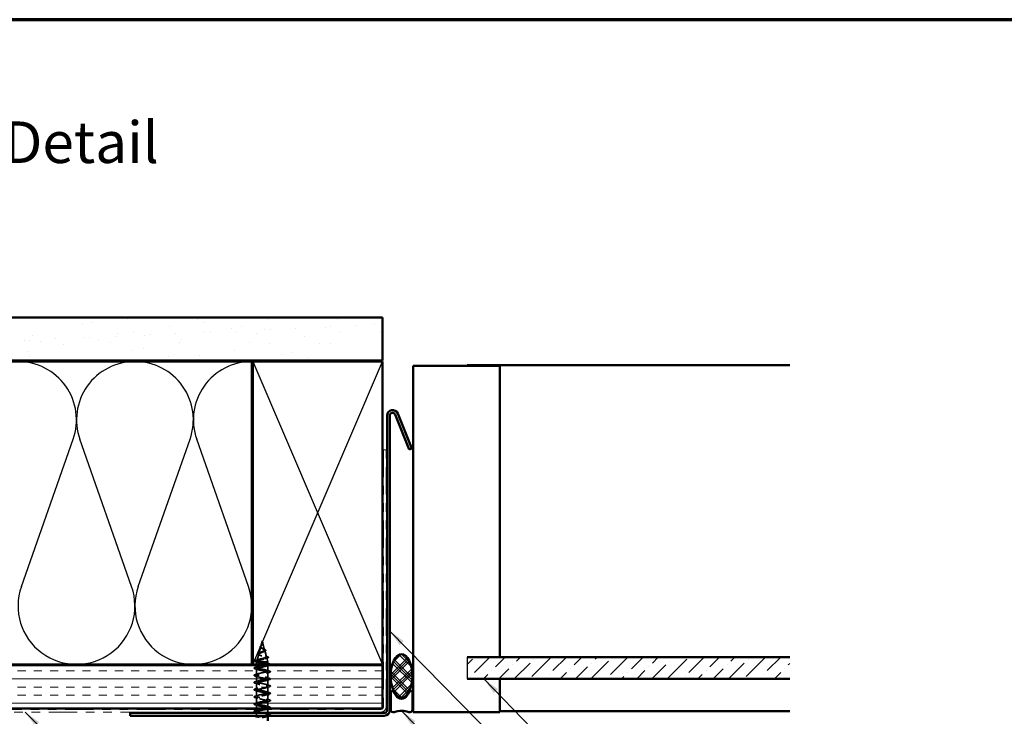
# Model space of a CAD drawing. Units: inches. Extents: x 0.6 to 33.4, y 0.6 to 21.4.
# Drawn here: x 10.9 to 22.3, y 13.3 to 21.4 of the extents above; entities that cross this region are included whole.
import ezdxf

# ---------------------------------------------------------------- set-up
doc = ezdxf.new("R2010")
doc.units = ezdxf.units.IN
doc.header["$LTSCALE"] = 2
doc.header["$MEASUREMENT"] = 0
doc.linetypes.add('DASHED', pattern=[0.2067, 0.1654, -0.0413])
doc.linetypes.add('DOUBLE_DASH_CHAIN', pattern=[1.2403, 0.6614, -0.0827, 0.1654, -0.0827, 0.1654, -0.0827])
doc.layers.get('0').update_dxf_attribs({"lineweight": 13})
for name, color, linetype, lineweight in [('Border (ANSI)', 7, 'Continuous', 70), ('Hatch (ANSI)', 7, 'Continuous', 18), ('Hidden (ANSI)', 7, 'DASHED', 35), ('Sketch Geometry (ANSI)', 7, 'Continuous', 25), ('Symbol (ANSI)', 7, 'Continuous', 25), ('Visible (ANSI)', 7, 'Continuous', 50)]:
    doc.layers.add(name, color=color, linetype=linetype, lineweight=lineweight)
doc.styles.add('Note Text (ANSI)', font='tahoma.ttf')
doc.dimstyles.new('Default (ANSI)$7', dxfattribs={"dimscale": 2, "dimtxt": 0.12, "dimasz": 0.098425, "dimexe": 0.125, "dimexo": 0.0625, "dimgap": 0.031496, "dimtad": 0, "dimtih": 1, "dimtoh": 1, "dimrnd": 1e-08, "dimzin": 4, "dimdsep": 46, "dimtxsty": 'Note Text (ANSI)', "dimcen": 0.09, "dimdle": 0.393701, "dimclrd": 256, "dimclre": 256, "dimclrt": 256, "dimadec": 0, "dimazin": 1, "dimtfac": 1, "dimtofl": 0, "dimtmove": 0, "dimatfit": 3, "dimfxl": 0, "dimtolj": 1, "dimtzin": 4, "dimlwd": -1, "dimlwe": -1, "dimarcsym": 0})

# ---------------------------------------------------------------- blocks, each defined once
blk = doc.blocks.new('Borders ATAS A Border')
at = {"layer": 'Border (ANSI)'}
blk.add_line((16.7, 10.7), (0.3, 10.7), dxfattribs=at)

msp = doc.modelspace()

# ---------------------------------------------------------------- hatches: boundary and pattern name
at = {"layer": 'Hatch (ANSI)', "true_color": 0x804000}
h = msp.add_hatch(dxfattribs=at)
h.set_pattern_fill('AR-SAND', color=36, scale=0.25, angle=45, style=0)
h.paths.add_polyline_path([(2.11684, 17.96003), (15.09057, 17.96003), (15.09057, 17.46003), (2.11684, 17.46003)])
at = {"layer": 'Hatch (ANSI)'}
h = msp.add_hatch(dxfattribs=at)
h.set_pattern_fill('CUST29', angle=90, style=0, pattern_type=2)
h.set_pattern_definition([(135, (0, 0), (-0.08838835, -0.08838835), []), (135, (2e-18, 0.03125), (-0.08838835, -0.08838835), []), (135, (4e-18, 0.0625), (-0.08838835, -0.08838835), []), (225, (0, 0), (0.08838835, -0.08838835), []), (225, (2e-18, 0.03125), (0.08838835, -0.08838835), []), (225, (4e-18, 0.0625), (0.08838835, -0.08838835), [])])
edge = h.paths.add_edge_path()
edge.add_ellipse((15.30957, 13.81749), major_axis=(0, -0.25), ratio=0.5, start_angle=0, end_angle=360)
at = {"layer": 'Hatch (ANSI)', "true_color": 0x0080ff}
h = msp.add_hatch(dxfattribs=at)
h.set_pattern_fill('ANSI36', color=150, style=0)
h.paths.add_polyline_path([(19.7929, 14.03303), (16.06957, 14.03303), (16.06957, 13.78303), (19.7929, 13.78303)])
at = {"layer": 'Hatch (ANSI)', "true_color": 0x804000}
h = msp.add_hatch(dxfattribs=at)
h.set_pattern_fill('INSUL', color=36, scale=0.75, style=0)
h.paths.add_polyline_path([(2.11684, 13.94003), (15.09057, 13.94003), (15.09057, 13.44003), (2.11684, 13.44003)])

# ---------------------------------------------------------------- linework, layer by layer
at = {"layer": 'Hidden (ANSI)', "ltscale": 0.062337}
msp.add_line((13.70107, 14.22103), (13.68413, 14.1577), dxfattribs=at)
at = {"layer": 'Hidden (ANSI)', "ltscale": 0.022741}
msp.add_line((13.70107, 14.22103), (13.70727, 14.19786), dxfattribs=at)
at = {"layer": 'Hidden (ANSI)', "ltscale": 0.074634}
msp.add_line((13.68292, 14.15318), (13.66264, 14.07737), dxfattribs=at)
at = {"layer": 'Hidden (ANSI)', "ltscale": 0.077103}
msp.add_line((13.70781, 14.19585), (13.72876, 14.11753), dxfattribs=at)
at = {"layer": 'Hidden (ANSI)', "ltscale": 0.072171}
msp.add_line((13.73064, 14.11051), (13.75025, 14.0372), dxfattribs=at)
at = {"layer": 'Hidden (ANSI)', "ltscale": 0.069707}
msp.add_line((13.6601, 14.06785), (13.64116, 13.99704), dxfattribs=at)
at = {"layer": 'Hidden (ANSI)', "ltscale": 0.046387}
msp.add_line((13.75346, 14.02519), (13.76607, 13.97803), dxfattribs=at)
at = {"layer": 'Hidden (ANSI)', "ltscale": 0.004328}
msp.add_line((13.63727, 13.98252), (13.63607, 13.97803), dxfattribs=at)
at = {"layer": 'Hidden (ANSI)', "ltscale": 0.194373}
msp.add_line((13.76607, 13.97803), (13.63607, 13.97803), dxfattribs=at)
at = {"layer": 'Hidden (ANSI)', "ltscale": 0.026566}
msp.add_line((13.63607, 13.95003), (13.63607, 13.97803), dxfattribs=at)
at = {"layer": 'Hidden (ANSI)', "ltscale": 0.023947}
msp.add_line((13.63607, 13.91478), (13.63607, 13.94003), dxfattribs=at)
at = {"layer": 'Hidden (ANSI)', "ltscale": 0.062755}
for p, q in [((13.63607, 13.83178), (13.63607, 13.89778)), ((13.76607, 13.87328), (13.76607, 13.93928)), ((13.63607, 13.74878), (13.63607, 13.81478)), ((13.76607, 13.79028), (13.76607, 13.85628)), ((13.76607, 13.70728), (13.76607, 13.77328)), ((13.63607, 13.66578), (13.63607, 13.73178)), ((13.63607, 13.58278), (13.63607, 13.64878)), ((13.76607, 13.62428), (13.76607, 13.69028)), ((13.63607, 13.49978), (13.63607, 13.56578)), ((13.76607, 13.54128), (13.76607, 13.60728)), ((13.76607, 13.45828), (13.76607, 13.52428))]:
    msp.add_line(p, q, dxfattribs=at)
at = {"layer": 'Hidden (ANSI)', "ltscale": 0.028664}
for p, q in [((13.70107, 13.9695), (13.70107, 13.97703)), ((13.70107, 13.96003), (13.70107, 13.96756))]:
    msp.add_line(p, q, dxfattribs=at)
at = {"layer": 'Hidden (ANSI)', "ltscale": 0.002412}
msp.add_line((13.70107, 13.96756), (13.70107, 13.9695), dxfattribs=at)
at = {"layer": 'Hidden (ANSI)', "ltscale": 0.020614}
msp.add_line((13.76607, 13.95628), (13.76607, 13.97803), dxfattribs=at)
at = {"layer": 'Hidden (ANSI)', "ltscale": 0.040613}
msp.add_line((13.63607, 13.44003), (13.63607, 13.48278), dxfattribs=at)
at = {"layer": 'Hidden (ANSI)', "ltscale": 0.012519}
msp.add_line((13.63607, 13.41678), (13.63607, 13.43003), dxfattribs=at)
at = {"layer": 'Hidden (ANSI)', "ltscale": 0.004078}
for p, q in [((13.76607, 13.43689), (13.76607, 13.44128)), ((13.76607, 13.35389), (13.76607, 13.35828))]:
    msp.add_line(p, q, dxfattribs=at)
at = {"layer": 'Hidden (ANSI)', "ltscale": 0.030375}
for p, q in [((13.76607, 13.39803), (13.76607, 13.43003)), ((13.63607, 13.35603), (13.63607, 13.38803))]:
    msp.add_line(p, q, dxfattribs=at)
at = {"layer": 'Hidden (ANSI)', "ltscale": 0.001567}
msp.add_line((13.63607, 13.39803), (13.63607, 13.39978), dxfattribs=at)
at = {"layer": 'Hidden (ANSI)', "ltscale": 0.012042}
msp.add_line((13.76607, 13.37528), (13.76607, 13.38803), dxfattribs=at)
at = {"layer": 'Hidden (ANSI)', "ltscale": 0.504207}
msp.add_open_spline([(13.70107, 14.13184), (13.70464, 14.12982), (13.70831, 14.12786), (13.71544, 14.12392), (13.7188, 14.12199), (13.72461, 14.11809), (13.72696, 14.11618), (13.73017, 14.11231), (13.73095, 14.11041), (13.73073, 14.10658), (13.72967, 14.1047), (13.72578, 14.10089), (13.72293, 14.09901), (13.71581, 14.09523), (13.71157, 14.09337), (13.70228, 14.0896), (13.69732, 14.08775), (13.6874, 14.084), (13.68256, 14.08215), (13.67374, 14.07842), (13.66989, 14.07658), (13.66381, 14.07287), (13.6617, 14.07103), (13.6596, 14.06733), (13.65971, 14.0655), (13.66223, 14.06181), (13.66468, 14.05998), (13.67166, 14.0563), (13.67617, 14.05448), (13.6867, 14.05081), (13.69263, 14.04899), (13.70512, 14.04533), (13.71155, 14.04352), (13.72401, 14.03986), (13.72989, 14.03805), (13.74022, 14.0344), (13.74453, 14.03259), (13.75091, 14.02895), (13.75285, 14.02715), (13.75399, 14.02351), (13.75312, 14.02171), (13.74857, 14.01808), (13.74488, 14.01628), (13.7351, 14.01265), (13.72906, 14.01086), (13.71539, 14.00723), (13.70787, 14.00544), (13.69236, 14.00182), (13.68452, 14.00003), (13.6696, 13.99641), (13.66269, 13.99463), (13.65081, 13.99101), (13.646, 13.98923), (13.63966, 13.98585), (13.63787, 13.98429), (13.6368, 13.98115), (13.63757, 13.97959), (13.6396, 13.97803)], degree=3, knots=[0, 0, 0, 0, 0.03153077, 0.03153077, 0.0641805, 0.0641805, 0.0979786, 0.0979786, 0.13294907, 0.13294907, 0.16911177, 0.16911177, 0.20648327, 0.20648327, 0.24507753, 0.24507753, 0.28490644, 0.28490644, 0.32598016, 0.32598016, 0.36830746, 0.36830746, 0.41189593, 0.41189593, 0.4567522, 0.4567522, 0.50288206, 0.50288206, 0.55029062, 0.55029062, 0.59898237, 0.59898237, 0.6489613, 0.6489613, 0.70023095, 0.70023095, 0.75279447, 0.75279447, 0.80665469, 0.80665469, 0.86181413, 0.86181413, 0.91827504, 0.91827504, 0.97603946, 0.97603946, 1.03510922, 1.03510922, 1.09548596, 1.09548596, 1.15717118, 1.15717118, 1.22016621, 1.22016621, 1.27615211, 1.27615211, 1.33318434, 1.33318434, 1.33318434, 1.33318434], dxfattribs=at)
at = {"layer": 'Hidden (ANSI)', "ltscale": 0.544082}
msp.add_open_spline([(13.69562, 13.97803), (13.68717, 13.97971), (13.67903, 13.98138), (13.6645, 13.98477), (13.65822, 13.98644), (13.64834, 13.98983), (13.6448, 13.99151), (13.64091, 13.9949), (13.64054, 13.99658), (13.64299, 13.99997), (13.64572, 14.00165), (13.65386, 14.00505), (13.65914, 14.00673), (13.67148, 14.01013), (13.67838, 14.01181), (13.69282, 14.01521), (13.7002, 14.01689), (13.71442, 14.0203), (13.72112, 14.02199), (13.73292, 14.0254), (13.73793, 14.02708), (13.74559, 14.0305), (13.74821, 14.03219), (13.75072, 14.03561), (13.75066, 14.0373), (13.7479, 14.04072), (13.74529, 14.04242), (13.73794, 14.04584), (13.73333, 14.04754), (13.7228, 14.05097), (13.71701, 14.05267), (13.70512, 14.05611), (13.69914, 14.05782), (13.68784, 14.06126), (13.68263, 14.06297), (13.6737, 14.06643), (13.67004, 14.06814), (13.66477, 14.0716), (13.66316, 14.07331), (13.66218, 14.07678), (13.66275, 14.0785), (13.66597, 14.08198), (13.66851, 14.08371), (13.67513, 14.0872), (13.67909, 14.08893), (13.68782, 14.09243), (13.69246, 14.09417), (13.70172, 14.09768), (13.70622, 14.09943), (13.71442, 14.10296), (13.71805, 14.10471), (13.72389, 14.10826), (13.72608, 14.11002), (13.72873, 14.11359), (13.72922, 14.11536), (13.72847, 14.11895), (13.7273, 14.12073), (13.72355, 14.12435), (13.72106, 14.12614), (13.71555, 14.12957), (13.71272, 14.13117), (13.70688, 14.13438), (13.70394, 14.13597), (13.70107, 14.13761)], degree=3, knots=[0, 0, 0, 0, 0.0662455, 0.0662455, 0.13122657, 0.13122657, 0.19494394, 0.19494394, 0.25739843, 0.25739843, 0.31859094, 0.31859094, 0.37852246, 0.37852246, 0.43719409, 0.43719409, 0.49460706, 0.49460706, 0.55076272, 0.55076272, 0.60566256, 0.60566256, 0.65930824, 0.65930824, 0.71170162, 0.71170162, 0.76284473, 0.76284473, 0.81273987, 0.81273987, 0.86138959, 0.86138959, 0.90879673, 0.90879673, 0.95496449, 0.95496449, 0.99989646, 0.99989646, 1.04359669, 1.04359669, 1.08606975, 1.08606975, 1.12732083, 1.12732083, 1.16735583, 1.16735583, 1.2061815, 1.2061815, 1.24380561, 1.24380561, 1.2802371, 1.2802371, 1.3154864, 1.3154864, 1.34956567, 1.34956567, 1.38248924, 1.38248924, 1.41427414, 1.41427414, 1.44125434, 1.44125434, 1.46715819, 1.46715819, 1.46715819, 1.46715819], dxfattribs=at)
at = {"layer": 'Hidden (ANSI)', "ltscale": 0.060472}
msp.add_open_spline([(13.68847, 14.13969), (13.68569, 14.14129), (13.68326, 14.14296), (13.67959, 14.14637), (13.67827, 14.14817), (13.67707, 14.15177), (13.6771, 14.15357), (13.67827, 14.15693), (13.6793, 14.15853), (13.68216, 14.16182), (13.68406, 14.16354), (13.68827, 14.16696), (13.6906, 14.1687), (13.69385, 14.17115), (13.69475, 14.17183), (13.69564, 14.17252)], degree=3, knots=[0, 0, 0, 0, 0.02871406, 0.02871406, 0.056612094, 0.056612094, 0.082355033, 0.082355033, 0.105556044, 0.105556044, 0.129550699, 0.129550699, 0.152243908, 0.152243908, 0.160831111, 0.160831111, 0.160831111, 0.160831111], dxfattribs=at)
at = {"layer": 'Hidden (ANSI)', "ltscale": 0.089656}
msp.add_open_spline([(13.70857, 14.19157), (13.70878, 14.18876), (13.70835, 14.18614), (13.70616, 14.18091), (13.70449, 14.17846), (13.70033, 14.17358), (13.69795, 14.17126), (13.6931, 14.16663), (13.69073, 14.16441), (13.68661, 14.15996), (13.68496, 14.15782), (13.6828, 14.15351), (13.68238, 14.15142), (13.68294, 14.14722), (13.68397, 14.14518), (13.68727, 14.14122), (13.68945, 14.13935), (13.69474, 14.13556), (13.69782, 14.13369), (13.70107, 14.13184)], degree=3, knots=[0, 0, 0, 0, 0.025421183, 0.025421183, 0.050615974, 0.050615974, 0.075996106, 0.075996106, 0.101844516, 0.101844516, 0.128355733, 0.128355733, 0.155666877, 0.155666877, 0.183877438, 0.183877438, 0.210970708, 0.210970708, 0.239381172, 0.239381172, 0.239381172, 0.239381172], dxfattribs=at)
at = {"layer": 'Hidden (ANSI)', "ltscale": 0.083957}
msp.add_open_spline([(13.70107, 14.13761), (13.69789, 14.13944), (13.69488, 14.14128), (13.68976, 14.14504), (13.68768, 14.1469), (13.68479, 14.15072), (13.68397, 14.15261), (13.68368, 14.1565), (13.68417, 14.15843), (13.68628, 14.1624), (13.68783, 14.16437), (13.69161, 14.16844), (13.69376, 14.17047), (13.69812, 14.17467), (13.70024, 14.17677), (13.70397, 14.18114), (13.70549, 14.18333), (13.70714, 14.18699), (13.70757, 14.18834), (13.70804, 14.19109), (13.7081, 14.19245), (13.70799, 14.19384)], degree=3, knots=[0, 0, 0, 0, 0.028185473, 0.028185473, 0.055356157, 0.055356157, 0.081555777, 0.081555777, 0.106840155, 0.106840155, 0.13128192, 0.13128192, 0.154977596, 0.154977596, 0.17805851, 0.17805851, 0.200707728, 0.200707728, 0.213894931, 0.213894931, 0.226602035, 0.226602035, 0.226602035, 0.226602035], dxfattribs=at)
at = {"layer": 'Hidden (ANSI)', "ltscale": 0.006235}
msp.add_open_spline([(13.69275, 14.137), (13.69143, 14.13791), (13.69, 14.13881), (13.68847, 14.13969)], degree=3, dxfattribs=at)
at = {"layer": 'Hidden (ANSI)', "ltscale": 0.004115}
msp.add_open_spline([(13.69564, 14.17252), (13.69644, 14.17314), (13.69718, 14.17377), (13.69783, 14.17441)], degree=3, dxfattribs=at)
at = {"layer": 'Hidden (ANSI)', "ltscale": 0.001758}
msp.add_open_spline([(13.70418, 14.17815), (13.70392, 14.17786), (13.70368, 14.17758), (13.70345, 14.17729)], degree=3, dxfattribs=at)
at = {"layer": 'Hidden (ANSI)', "ltscale": 0.018237}
msp.add_open_spline([(13.7096, 14.19279), (13.7099, 14.19085), (13.70983, 14.18891), (13.70889, 14.18523), (13.70806, 14.18343), (13.70616, 14.1805), (13.70522, 14.1793), (13.70418, 14.17815)], degree=3, knots=[0, 0, 0, 0, 0.0184305653, 0.0184305653, 0.0360711509, 0.0360711509, 0.0487351399, 0.0487351399, 0.0487351399, 0.0487351399], dxfattribs=at)
at = {"layer": 'Hidden (ANSI)', "ltscale": 0.014821}
msp.add_open_spline([(13.70619, 14.20123), (13.70559, 14.20287), (13.70504, 14.20415), (13.70474, 14.20481), (13.70469, 14.20492), (13.70464, 14.20502), (13.70462, 14.20505), (13.7046, 14.20508), (13.7046, 14.20509), (13.70459, 14.20509), (13.70459, 14.20509), (13.70459, 14.20509), (13.70459, 14.2051), (13.70458, 14.20509), (13.70458, 14.20509), (13.70458, 14.20509), (13.70458, 14.20509), (13.70458, 14.20509), (13.70458, 14.20509), (13.70458, 14.20508), (13.70458, 14.20508), (13.70458, 14.20506), (13.70459, 14.20504), (13.70462, 14.2049), (13.7047, 14.20469), (13.70484, 14.20429), (13.70498, 14.20389), (13.70538, 14.20284), (13.70561, 14.20225), (13.70671, 14.19937), (13.70754, 14.19712), (13.70806, 14.19484)], degree=3, knots=[0, 0, 0, 0, 0.01397013, 0.01397013, 0.01635801, 0.01635801, 0.017126363, 0.017126363, 0.017599783, 0.017599783, 0.017735976, 0.017735976, 0.017818094, 0.017818094, 0.017885842, 0.017885842, 0.017958913, 0.017958913, 0.018076284, 0.018076284, 0.018337029, 0.018337029, 0.01916095, 0.01916095, 0.024399217, 0.024399217, 0.044993161, 0.044993161, 0.072130977, 0.072130977, 0.177383901, 0.177383901, 0.177383901, 0.177383901], dxfattribs=at)
at = {"layer": 'Hidden (ANSI)', "ltscale": 0.013567}
msp.add_open_spline([(13.70467, 14.20496), (13.70565, 14.20299), (13.70669, 14.20105), (13.70836, 14.19734), (13.70903, 14.19554), (13.70948, 14.19346), (13.70955, 14.19313), (13.7096, 14.19279)], degree=3, knots=[0, 0, 0, 0, 0.016775095, 0.016775095, 0.0331690041, 0.0331690041, 0.0363209396, 0.0363209396, 0.0363209396, 0.0363209396], dxfattribs=at)
at = {"layer": 'Hidden (ANSI)', "ltscale": 0.007962}
msp.add_open_spline([(13.70799, 14.19384), (13.70791, 14.19485), (13.70775, 14.19586), (13.70719, 14.19832), (13.70673, 14.19975), (13.70619, 14.20123)], degree=3, knots=[0, 0, 0, 0, 0.0090464189, 0.0090464189, 0.0215743147, 0.0215743147, 0.0215743147, 0.0215743147], dxfattribs=at)
at = {"layer": 'Hidden (ANSI)', "ltscale": 0.003543}
msp.add_open_spline([(13.70806, 14.19484), (13.70818, 14.19431), (13.70828, 14.19379), (13.70846, 14.1927), (13.70853, 14.19213), (13.70857, 14.19157)], degree=3, knots=[0, 0, 0, 0, 0.00465779742, 0.00465779742, 0.00972162048, 0.00972162048, 0.00972162048, 0.00972162048], dxfattribs=at)
at = {"layer": 'Hidden (ANSI)', "ltscale": 0.010901}
msp.add_open_spline([(13.71209, 14.1315), (13.71478, 14.13), (13.71779, 14.12855), (13.72095, 14.12717)], degree=3, dxfattribs=at)
at = {"layer": 'Hidden (ANSI)', "ltscale": 0.073601}
msp.add_open_spline([(13.72095, 14.12717), (13.72441, 14.12566), (13.72761, 14.12416), (13.73303, 14.12123), (13.7353, 14.11977), (13.7388, 14.11677), (13.74001, 14.11519), (13.7409, 14.11184), (13.74049, 14.11007), (13.73837, 14.10709), (13.73681, 14.10576), (13.73275, 14.10319), (13.73021, 14.10192), (13.7273, 14.10069)], degree=3, knots=[0, 0, 0, 0, 0.031750023, 0.031750023, 0.063752912, 0.063752912, 0.097885312, 0.097885312, 0.132423292, 0.132423292, 0.163891485, 0.163891485, 0.195824753, 0.195824753, 0.195824753, 0.195824753], dxfattribs=at)
at = {"layer": 'Hidden (ANSI)', "ltscale": 0.089652}
msp.add_open_spline([(13.62573, 13.98086), (13.62085, 13.98235), (13.61739, 13.98383), (13.61452, 13.98639), (13.61389, 13.98741), (13.61389, 13.99032), (13.61539, 13.99175), (13.62005, 13.99436), (13.62344, 13.99564), (13.62778, 13.99691)], degree=3, knots=[0, 0, 0, 0, 0.076517848, 0.076517848, 0.114708734, 0.114708734, 0.176613314, 0.176613314, 0.238582221, 0.238582221, 0.238582221, 0.238582221], dxfattribs=at)
at = {"layer": 'Hidden (ANSI)', "ltscale": 0.028509}
msp.add_open_spline([(13.62778, 13.99691), (13.63733, 13.99972), (13.64686, 14.00262), (13.65615, 14.00569)], degree=3, dxfattribs=at)
at = {"layer": 'Hidden (ANSI)', "ltscale": 0.081692}
msp.add_open_spline([(13.65914, 14.06116), (13.65495, 14.06266), (13.65159, 14.0642), (13.647, 14.06741), (13.6456, 14.06924), (13.64574, 14.07299), (13.64692, 14.0746), (13.65074, 14.07756), (13.65347, 14.079), (13.6589, 14.0813), (13.66117, 14.08216), (13.66364, 14.08302)], degree=3, knots=[0, 0, 0, 0, 0.051358429, 0.051358429, 0.102235483, 0.102235483, 0.147124215, 0.147124215, 0.191290171, 0.191290171, 0.217251355, 0.217251355, 0.217251355, 0.217251355], dxfattribs=at)
at = {"layer": 'Hidden (ANSI)', "ltscale": 0.01577}
msp.add_open_spline([(13.67374, 14.05556), (13.66907, 14.05751), (13.66415, 14.05937), (13.65914, 14.06116)], degree=3, dxfattribs=at)
at = {"layer": 'Hidden (ANSI)', "ltscale": 0.017258}
msp.add_open_spline([(13.66364, 14.08302), (13.66917, 14.08495), (13.6746, 14.08697), (13.67966, 14.08912)], degree=3, dxfattribs=at)
at = {"layer": 'Hidden (ANSI)', "ltscale": 0.010974}
msp.add_open_spline([(13.7273, 14.10069), (13.72406, 14.09932), (13.72094, 14.0979), (13.71804, 14.09643)], degree=3, dxfattribs=at)
at = {"layer": 'Hidden (ANSI)', "ltscale": 0.023076}
msp.add_open_spline([(13.73404, 14.04721), (13.74132, 14.04457), (13.74891, 14.04209), (13.75655, 14.0397)], degree=3, dxfattribs=at)
at = {"layer": 'Hidden (ANSI)', "ltscale": 0.020481}
msp.add_open_spline([(13.75958, 14.02118), (13.75286, 14.01901), (13.7462, 14.01675), (13.73977, 14.01439)], degree=3, dxfattribs=at)
at = {"layer": 'Hidden (ANSI)', "ltscale": 0.086584}
msp.add_open_spline([(13.75655, 14.0397), (13.76128, 14.03822), (13.76507, 14.03675), (13.77039, 14.03376), (13.7721, 14.03219), (13.77256, 14.02837), (13.77119, 14.02667), (13.76681, 14.02383), (13.76362, 14.0225), (13.75958, 14.02118)], degree=3, knots=[0, 0, 0, 0, 0.058159342, 0.058159342, 0.11692964, 0.11692964, 0.174083801, 0.174083801, 0.23024531, 0.23024531, 0.23024531, 0.23024531], dxfattribs=at)
at = {"layer": 'Hidden (ANSI)', "ltscale": 0.090851}
for points in [[(13.61829, 13.89873), (13.61323, 13.90021), (13.60966, 13.90167), (13.60671, 13.90419), (13.60606, 13.9052), (13.6061, 13.90816), (13.60773, 13.90955), (13.6122, 13.91185), (13.61492, 13.91284), (13.61829, 13.91383)], [(13.61829, 13.81573), (13.61323, 13.81721), (13.60966, 13.81867), (13.60671, 13.82119), (13.60606, 13.8222), (13.6061, 13.82516), (13.60773, 13.82655), (13.6122, 13.82885), (13.61492, 13.82984), (13.61829, 13.83083)], [(13.78385, 13.87233), (13.78892, 13.87085), (13.79248, 13.86939), (13.79543, 13.86687), (13.79609, 13.86586), (13.79605, 13.8629), (13.79442, 13.86151), (13.78994, 13.85921), (13.78723, 13.85822), (13.78385, 13.85723)], [(13.78385, 13.78933), (13.78892, 13.78785), (13.79248, 13.78639), (13.79543, 13.78387), (13.79609, 13.78286), (13.79605, 13.7799), (13.79442, 13.77851), (13.78994, 13.77621), (13.78723, 13.77522), (13.78385, 13.77423)], [(13.61829, 13.73273), (13.61323, 13.73421), (13.60966, 13.73567), (13.60671, 13.73819), (13.60606, 13.7392), (13.6061, 13.74216), (13.60773, 13.74355), (13.6122, 13.74585), (13.61492, 13.74684), (13.61829, 13.74783)], [(13.61829, 13.64973), (13.61323, 13.65121), (13.60966, 13.65267), (13.60671, 13.65519), (13.60606, 13.6562), (13.6061, 13.65916), (13.60773, 13.66055), (13.6122, 13.66285), (13.61492, 13.66384), (13.61829, 13.66483)], [(13.78385, 13.70633), (13.78892, 13.70485), (13.79248, 13.70339), (13.79543, 13.70087), (13.79609, 13.69986), (13.79605, 13.6969), (13.79442, 13.69551), (13.78994, 13.69321), (13.78723, 13.69222), (13.78385, 13.69123)], [(13.61829, 13.56673), (13.61323, 13.56821), (13.60966, 13.56967), (13.60671, 13.57219), (13.60606, 13.5732), (13.6061, 13.57616), (13.60773, 13.57755), (13.6122, 13.57985), (13.61492, 13.58084), (13.61829, 13.58183)], [(13.78385, 13.62333), (13.78892, 13.62185), (13.79248, 13.62039), (13.79543, 13.61787), (13.79609, 13.61686), (13.79605, 13.6139), (13.79442, 13.61251), (13.78994, 13.61021), (13.78723, 13.60922), (13.78385, 13.60823)], [(13.78385, 13.54033), (13.78892, 13.53885), (13.79248, 13.53739), (13.79543, 13.53487), (13.79609, 13.53386), (13.79605, 13.5309), (13.79442, 13.52951), (13.78994, 13.52721), (13.78723, 13.52622), (13.78385, 13.52523)], [(13.61829, 13.48373), (13.61323, 13.48521), (13.60966, 13.48667), (13.60671, 13.48919), (13.60606, 13.4902), (13.6061, 13.49316), (13.60773, 13.49455), (13.6122, 13.49685), (13.61492, 13.49784), (13.61829, 13.49883)], [(13.78385, 13.45733), (13.78892, 13.45585), (13.79248, 13.45439), (13.79543, 13.45187), (13.79609, 13.45086), (13.79605, 13.4479), (13.79442, 13.44651), (13.78994, 13.44421), (13.78723, 13.44322), (13.78385, 13.44223)], [(13.61829, 13.40073), (13.61323, 13.40221), (13.60966, 13.40367), (13.60671, 13.40619), (13.60606, 13.4072), (13.6061, 13.41016), (13.60773, 13.41155), (13.6122, 13.41385), (13.61492, 13.41484), (13.61829, 13.41583)], [(13.78385, 13.37433), (13.78892, 13.37285), (13.79248, 13.37139), (13.79543, 13.36887), (13.79609, 13.36786), (13.79605, 13.3649), (13.79442, 13.36351), (13.78994, 13.36121), (13.78723, 13.36022), (13.78385, 13.35923)]]:
    msp.add_open_spline(points, degree=3, knots=[0, 0, 0, 0, 0.080682059, 0.080682059, 0.121378038, 0.121378038, 0.188114428, 0.188114428, 0.241849708, 0.241849708, 0.241849708, 0.241849708], dxfattribs=at)
at = {"layer": 'Hidden (ANSI)', "ltscale": 0.031888}
for points in [[(13.61829, 13.91383), (13.62898, 13.91697), (13.63964, 13.92019), (13.65005, 13.92361)], [(13.65005, 13.88895), (13.63964, 13.89237), (13.62898, 13.89559), (13.61829, 13.89873)], [(13.7521, 13.96511), (13.76251, 13.96169), (13.77317, 13.95847), (13.78385, 13.95533)], [(13.7521, 13.88211), (13.76251, 13.87869), (13.77317, 13.87547), (13.78385, 13.87233)], [(13.61829, 13.83083), (13.62898, 13.83397), (13.63964, 13.83719), (13.65005, 13.84061)], [(13.65005, 13.80595), (13.63964, 13.80937), (13.62898, 13.81259), (13.61829, 13.81573)], [(13.78385, 13.85723), (13.77317, 13.85409), (13.76251, 13.85087), (13.7521, 13.84745)], [(13.7521, 13.79911), (13.76251, 13.79569), (13.77317, 13.79247), (13.78385, 13.78933)], [(13.78385, 13.77423), (13.77317, 13.77109), (13.76251, 13.76787), (13.7521, 13.76445)], [(13.61829, 13.74783), (13.62898, 13.75097), (13.63964, 13.75419), (13.65005, 13.75761)], [(13.65005, 13.72295), (13.63964, 13.72637), (13.62898, 13.72959), (13.61829, 13.73273)], [(13.61829, 13.66483), (13.62898, 13.66797), (13.63964, 13.67119), (13.65005, 13.67461)], [(13.65005, 13.63995), (13.63964, 13.64337), (13.62898, 13.64659), (13.61829, 13.64973)], [(13.7521, 13.71611), (13.76251, 13.71269), (13.77317, 13.70947), (13.78385, 13.70633)], [(13.78385, 13.69123), (13.77317, 13.68809), (13.76251, 13.68487), (13.7521, 13.68145)], [(13.61829, 13.58183), (13.62898, 13.58497), (13.63964, 13.58819), (13.65005, 13.59161)], [(13.65005, 13.55695), (13.63964, 13.56037), (13.62898, 13.56359), (13.61829, 13.56673)], [(13.7521, 13.63311), (13.76251, 13.62969), (13.77317, 13.62647), (13.78385, 13.62333)], [(13.78385, 13.60823), (13.77317, 13.60509), (13.76251, 13.60187), (13.7521, 13.59845)], [(13.7521, 13.55011), (13.76251, 13.54669), (13.77317, 13.54347), (13.78385, 13.54033)], [(13.61829, 13.49883), (13.62898, 13.50197), (13.63964, 13.50519), (13.65005, 13.50861)], [(13.65005, 13.47395), (13.63964, 13.47737), (13.62898, 13.48059), (13.61829, 13.48373)], [(13.61829, 13.41583), (13.62898, 13.41897), (13.63964, 13.42219), (13.65005, 13.42561)], [(13.78385, 13.52523), (13.77317, 13.52209), (13.76251, 13.51887), (13.7521, 13.51545)], [(13.7521, 13.46711), (13.76251, 13.46369), (13.77317, 13.46047), (13.78385, 13.45733)], [(13.7521, 13.38411), (13.76251, 13.38069), (13.77317, 13.37747), (13.78385, 13.37433)]]:
    msp.add_open_spline(points, degree=3, dxfattribs=at)
at = {"layer": 'Hidden (ANSI)', "ltscale": 0.02659}
msp.add_open_spline([(13.65197, 13.97246), (13.64339, 13.97539), (13.63458, 13.97817), (13.62573, 13.98086)], degree=3, dxfattribs=at)
at = {"layer": 'Hidden (ANSI)', "ltscale": 1.009213}
msp.add_open_spline([(13.71321, 13.44003), (13.73306, 13.44417), (13.75111, 13.4483), (13.75982, 13.45244), (13.77127, 13.45788), (13.76575, 13.46332), (13.74669, 13.46876), (13.72762, 13.4742), (13.69638, 13.47963), (13.67237, 13.48507), (13.64835, 13.49051), (13.6333, 13.49595), (13.63656, 13.50139), (13.63981, 13.50683), (13.66114, 13.51227), (13.68729, 13.51771), (13.71345, 13.52315), (13.74255, 13.52859), (13.75652, 13.53403), (13.77049, 13.53947), (13.76832, 13.54491), (13.75136, 13.55034), (13.73441, 13.55578), (13.70388, 13.56122), (13.67875, 13.56666), (13.65361, 13.5721), (13.63568, 13.57754), (13.63608, 13.58298), (13.63649, 13.58842), (13.6552, 13.59386), (13.6806, 13.5993), (13.706, 13.60474), (13.73626, 13.61018), (13.75258, 13.61562), (13.76891, 13.62106), (13.77012, 13.62649), (13.75547, 13.63193), (13.74081, 13.63737), (13.71135, 13.64281), (13.68538, 13.64825), (13.65941, 13.65369), (13.6388, 13.65913), (13.63635, 13.66457), (13.6339, 13.67001), (13.64978, 13.67545), (13.67414, 13.68089), (13.6985, 13.68633), (13.72957, 13.69177), (13.74807, 13.69721), (13.76656, 13.70264), (13.77113, 13.70808), (13.75895, 13.71352), (13.74677, 13.71896), (13.71871, 13.7244), (13.69219, 13.72984), (13.66568, 13.73528), (13.64263, 13.74072), (13.63735, 13.74616), (13.63207, 13.7516), (13.64495, 13.75704), (13.66799, 13.76248), (13.69103, 13.76792), (13.72256, 13.77336), (13.74301, 13.77879), (13.76346, 13.78423), (13.77135, 13.78967), (13.76177, 13.79511), (13.7522, 13.80055), (13.72586, 13.80599), (13.69911, 13.81143), (13.67236, 13.81687), (13.64712, 13.82231), (13.63908, 13.82775), (13.63103, 13.83319), (13.64076, 13.83863), (13.66221, 13.84407), (13.68367, 13.84951), (13.71531, 13.85494), (13.73748, 13.86038), (13.75965, 13.86582), (13.77076, 13.87126), (13.76391, 13.8767), (13.75705, 13.88214), (13.73273, 13.88758), (13.70605, 13.89302), (13.67936, 13.89846), (13.65223, 13.9039), (13.64151, 13.90934), (13.63079, 13.91478), (13.63725, 13.92022), (13.65688, 13.92566), (13.67417, 13.93045), (13.70058, 13.93524), (13.72279, 13.94003)], degree=3, knots=[6.47243788, 6.47243788, 6.47243788, 6.47243788, 7.41166167, 7.41166167, 7.41166167, 8.64693862, 8.64693862, 8.64693862, 9.88221556, 9.88221556, 9.88221556, 11.11749251, 11.11749251, 11.11749251, 12.35276945, 12.35276945, 12.35276945, 13.5880464, 13.5880464, 13.5880464, 14.82332334, 14.82332334, 14.82332334, 16.05860029, 16.05860029, 16.05860029, 17.29387723, 17.29387723, 17.29387723, 18.52915418, 18.52915418, 18.52915418, 19.76443112, 19.76443112, 19.76443112, 20.99970807, 20.99970807, 20.99970807, 22.23498501, 22.23498501, 22.23498501, 23.47026196, 23.47026196, 23.47026196, 24.7055389, 24.7055389, 24.7055389, 25.94081585, 25.94081585, 25.94081585, 27.17609279, 27.17609279, 27.17609279, 28.41136974, 28.41136974, 28.41136974, 29.64664668, 29.64664668, 29.64664668, 30.88192363, 30.88192363, 30.88192363, 32.11720057, 32.11720057, 32.11720057, 33.35247752, 33.35247752, 33.35247752, 34.58775446, 34.58775446, 34.58775446, 35.82303141, 35.82303141, 35.82303141, 37.05830835, 37.05830835, 37.05830835, 38.2935853, 38.2935853, 38.2935853, 39.52886224, 39.52886224, 39.52886224, 40.76413919, 40.76413919, 40.76413919, 41.99941613, 41.99941613, 41.99941613, 43.23469308, 43.23469308, 43.23469308, 44.32295178, 44.32295178, 44.32295178, 44.32295178], dxfattribs=at)
at = {"layer": 'Hidden (ANSI)', "ltscale": 1.064862}
msp.add_open_spline([(13.70107, 13.96003), (13.72784, 13.95459), (13.75364, 13.94915), (13.76245, 13.94371), (13.77126, 13.93827), (13.76245, 13.93283), (13.74149, 13.9274), (13.72053, 13.92196), (13.68893, 13.91652), (13.66631, 13.91108), (13.6437, 13.90564), (13.6317, 13.9002), (13.63777, 13.89476), (13.64383, 13.88932), (13.66753, 13.88388), (13.69414, 13.87844), (13.72076, 13.873), (13.74836, 13.86756), (13.75982, 13.86212), (13.77127, 13.85668), (13.76575, 13.85125), (13.74669, 13.84581), (13.72762, 13.84037), (13.69638, 13.83493), (13.67237, 13.82949), (13.64835, 13.82405), (13.6333, 13.81861), (13.63656, 13.81317), (13.63981, 13.80773), (13.66114, 13.80229), (13.68729, 13.79685), (13.71345, 13.79141), (13.74255, 13.78597), (13.75652, 13.78053), (13.77049, 13.7751), (13.76832, 13.76966), (13.75136, 13.76422), (13.73441, 13.75878), (13.70388, 13.75334), (13.67875, 13.7479), (13.65361, 13.74246), (13.63568, 13.73702), (13.63608, 13.73158), (13.63649, 13.72614), (13.6552, 13.7207), (13.6806, 13.71526), (13.706, 13.70982), (13.73626, 13.70438), (13.75258, 13.69895), (13.76891, 13.69351), (13.77012, 13.68807), (13.75547, 13.68263), (13.74081, 13.67719), (13.71135, 13.67175), (13.68538, 13.66631), (13.65941, 13.66087), (13.6388, 13.65543), (13.63635, 13.64999), (13.6339, 13.64455), (13.64978, 13.63911), (13.67414, 13.63367), (13.6985, 13.62823), (13.72957, 13.6228), (13.74807, 13.61736), (13.76656, 13.61192), (13.77113, 13.60648), (13.75895, 13.60104), (13.74677, 13.5956), (13.71871, 13.59016), (13.69219, 13.58472), (13.66568, 13.57928), (13.64263, 13.57384), (13.63735, 13.5684), (13.63207, 13.56296), (13.64495, 13.55752), (13.66799, 13.55208), (13.69103, 13.54665), (13.72256, 13.54121), (13.74301, 13.53577), (13.76346, 13.53033), (13.77135, 13.52489), (13.76177, 13.51945), (13.7522, 13.51401), (13.72586, 13.50857), (13.69911, 13.50313), (13.67236, 13.49769), (13.64712, 13.49225), (13.63908, 13.48681), (13.63103, 13.48137), (13.64076, 13.47594), (13.66221, 13.4705), (13.68367, 13.46506), (13.71531, 13.45962), (13.73748, 13.45418), (13.75965, 13.44874), (13.77076, 13.4433), (13.76391, 13.43786), (13.76164, 13.43606), (13.75745, 13.43426), (13.75189, 13.43245)], degree=3, knots=[-47.1238898, -47.1238898, -47.1238898, -47.1238898, -45.88861286, -45.88861286, -45.88861286, -44.65333591, -44.65333591, -44.65333591, -43.41805897, -43.41805897, -43.41805897, -42.18278202, -42.18278202, -42.18278202, -40.94750508, -40.94750508, -40.94750508, -39.71222813, -39.71222813, -39.71222813, -38.47695119, -38.47695119, -38.47695119, -37.24167424, -37.24167424, -37.24167424, -36.0063973, -36.0063973, -36.0063973, -34.77112035, -34.77112035, -34.77112035, -33.53584341, -33.53584341, -33.53584341, -32.30056646, -32.30056646, -32.30056646, -31.06528952, -31.06528952, -31.06528952, -29.83001257, -29.83001257, -29.83001257, -28.59473563, -28.59473563, -28.59473563, -27.35945868, -27.35945868, -27.35945868, -26.12418174, -26.12418174, -26.12418174, -24.88890479, -24.88890479, -24.88890479, -23.65362785, -23.65362785, -23.65362785, -22.4183509, -22.4183509, -22.4183509, -21.18307396, -21.18307396, -21.18307396, -19.94779701, -19.94779701, -19.94779701, -18.71252007, -18.71252007, -18.71252007, -17.47724312, -17.47724312, -17.47724312, -16.24196618, -16.24196618, -16.24196618, -15.00668923, -15.00668923, -15.00668923, -13.77141229, -13.77141229, -13.77141229, -12.53613534, -12.53613534, -12.53613534, -11.3008584, -11.3008584, -11.3008584, -10.06558145, -10.06558145, -10.06558145, -8.83030451, -8.83030451, -8.83030451, -7.59502756, -7.59502756, -7.59502756, -7.18583, -7.18583, -7.18583, -7.18583], dxfattribs=at)
at = {"layer": 'Hidden (ANSI)', "ltscale": 0.078553}
msp.add_open_spline([(13.6396, 13.97803), (13.64241, 13.97609), (13.64684, 13.97418), (13.65841, 13.9703), (13.66543, 13.96838), (13.6776, 13.96538), (13.68215, 13.96431), (13.6915, 13.96217), (13.69628, 13.9611), (13.70107, 13.96003)], degree=3, knots=[0, 0, 0, 0, 0.067722363, 0.067722363, 0.135444727, 0.135444727, 0.172870871, 0.172870871, 0.210297016, 0.210297016, 0.210297016, 0.210297016], dxfattribs=at)
at = {"layer": 'Hidden (ANSI)', "ltscale": 0.005187}
msp.add_open_spline([(13.70107, 13.97703), (13.69925, 13.97736), (13.69743, 13.9777), (13.69562, 13.97803)], degree=3, dxfattribs=at)
at = {"layer": 'Hidden (ANSI)', "ltscale": 0.128668}
msp.add_open_spline([(13.75859, 13.95003), (13.76475, 13.95278), (13.76738, 13.95554), (13.76532, 13.95829), (13.76127, 13.96373), (13.73924, 13.96917), (13.71293, 13.97461), (13.70902, 13.97542), (13.70505, 13.97622), (13.70107, 13.97703)], degree=3, knots=[45.07996205, 45.07996205, 45.07996205, 45.07996205, 45.70524697, 45.70524697, 45.70524697, 46.94052391, 46.94052391, 46.94052391, 47.1238898, 47.1238898, 47.1238898, 47.1238898], dxfattribs=at)
at = {"layer": 'Hidden (ANSI)', "ltscale": 0.031219}
msp.add_open_spline([(13.78318, 13.94003), (13.77272, 13.93696), (13.76229, 13.9338), (13.7521, 13.93045)], degree=3, dxfattribs=at)
at = {"layer": 'Hidden (ANSI)', "ltscale": 0.034204}
msp.add_open_spline([(13.78385, 13.95533), (13.78892, 13.95385), (13.79248, 13.95239), (13.7947, 13.9505), (13.79493, 13.95027), (13.79514, 13.95003)], degree=3, knots=[0, 0, 0, 0, 0.0806820586, 0.0806820586, 0.0911521485, 0.0911521485, 0.0911521485, 0.0911521485], dxfattribs=at)
at = {"layer": 'Hidden (ANSI)', "ltscale": 0.384073}
msp.add_open_spline([(13.74365, 13.43003), (13.73317, 13.4272), (13.71993, 13.42437), (13.70605, 13.42154), (13.67936, 13.4161), (13.65223, 13.41066), (13.64151, 13.40522), (13.63079, 13.39979), (13.63725, 13.39435), (13.65688, 13.38891), (13.67651, 13.38347), (13.70789, 13.37803), (13.73153, 13.37259), (13.75517, 13.36715), (13.76938, 13.36171), (13.76532, 13.35627), (13.76363, 13.354), (13.7588, 13.35173), (13.75183, 13.34945)], degree=3, knots=[-7.00234507, -7.00234507, -7.00234507, -7.00234507, -6.35975062, -6.35975062, -6.35975062, -5.12447367, -5.12447367, -5.12447367, -3.88919673, -3.88919673, -3.88919673, -2.65391978, -2.65391978, -2.65391978, -1.41864284, -1.41864284, -1.41864284, -0.90264469, -0.90264469, -0.90264469, -0.90264469], dxfattribs=at)
at = {"layer": 'Hidden (ANSI)', "ltscale": 0.352736}
msp.add_open_spline([(13.70842, 13.35603), (13.73244, 13.36097), (13.75445, 13.36591), (13.76245, 13.37085), (13.77126, 13.37629), (13.76245, 13.38173), (13.74149, 13.38717), (13.72053, 13.39261), (13.68893, 13.39805), (13.66631, 13.40348), (13.6437, 13.40892), (13.6317, 13.41436), (13.63777, 13.4198), (13.64157, 13.42321), (13.6523, 13.42662), (13.66633, 13.43003)], degree=3, knots=[0.11355154, 0.11355154, 0.11355154, 0.11355154, 1.23527695, 1.23527695, 1.23527695, 2.47055389, 2.47055389, 2.47055389, 3.70583084, 3.70583084, 3.70583084, 4.94110778, 4.94110778, 4.94110778, 5.7154276, 5.7154276, 5.7154276, 5.7154276], dxfattribs=at)
at = {"layer": 'Hidden (ANSI)', "ltscale": 0.007321}
msp.add_open_spline([(13.78385, 13.44223), (13.78137, 13.4415), (13.7789, 13.44077), (13.77642, 13.44003)], degree=3, dxfattribs=at)
at = {"layer": 'Hidden (ANSI)', "ltscale": 0.008994}
msp.add_open_spline([(13.6274, 13.39803), (13.62437, 13.39894), (13.62133, 13.39984), (13.61829, 13.40073)], degree=3, dxfattribs=at)
at = {"layer": 'Hidden (ANSI)', "ltscale": 0.014082}
msp.add_open_spline([(13.65005, 13.39095), (13.64543, 13.39247), (13.64077, 13.39395), (13.63607, 13.39539)], degree=3, dxfattribs=at)
at = {"layer": 'Hidden (ANSI)', "ltscale": 0.010661}
msp.add_open_spline([(13.78385, 13.35923), (13.78026, 13.35817), (13.77667, 13.35711), (13.77309, 13.35603)], degree=3, dxfattribs=at)
at = {"layer": 'Sketch Geometry (ANSI)', "color": 36, "true_color": 0x804000}
for p, q in [((13.59057, 17.45003), (15.09057, 13.95003)), ((13.59057, 13.95003), (15.09057, 17.45003))]:
    msp.add_line(p, q, dxfattribs=at)
at = {"layer": 'Sketch Geometry (ANSI)', "color": 150, "true_color": 0x0080ff}
for p, q in [((10.9188, 14.84895), (11.51735, 16.55111)), ((12.19235, 14.84895), (11.5938, 16.55111)), ((12.2688, 14.84895), (12.86735, 16.55111)), ((13.54235, 14.84895), (12.9438, 16.55111)), ((16.06957, 14.03303), (16.06957, 13.78303))]:
    msp.add_line(p, q, dxfattribs=at)
for centre, start, end in [((10.88057, 16.77503), 340.626098, 90), ((12.23057, 16.77503), 90, 199.373902), ((12.23057, 16.77503), 340.626098, 90), ((13.58057, 16.77503), 90, 199.373902), ((11.55557, 14.62503), 160.626098, 19.373902), ((12.90557, 14.62503), 160.626098, 19.373902)]:
    msp.add_arc(centre, 0.675, start, end, dxfattribs=at)
at = {"layer": 'Visible (ANSI)', "color": 36, "true_color": 0x804000}
for p, q in [((2.11684, 17.96003), (15.09057, 17.96003)), ((15.09057, 17.96003), (15.09057, 17.46003)), ((15.09057, 17.46003), (2.11684, 17.46003)), ((13.59057, 13.95003), (13.59057, 17.45003)), ((13.59057, 17.45003), (15.09057, 17.45003)), ((15.09057, 17.45003), (15.09057, 13.95003)), ((2.11684, 13.94003), (15.09057, 13.94003)), ((15.09057, 13.95003), (13.59057, 13.95003)), ((15.09057, 13.94003), (15.09057, 13.44003)), ((15.09057, 13.44003), (2.11684, 13.44003))]:
    msp.add_line(p, q, dxfattribs=at)
at = {"layer": 'Visible (ANSI)', "color": 150, "true_color": 0x0080ff}
for p, q in [((2.11684, 17.45003), (13.58057, 17.45003)), ((13.58057, 17.45003), (13.58057, 13.95003)), ((19.7929, 14.03303), (16.06957, 14.03303)), ((13.58057, 13.95003), (2.11684, 13.95003)), ((16.06957, 13.78303), (19.7929, 13.78303))]:
    msp.add_line(p, q, dxfattribs=at)
at = {"layer": 'Visible (ANSI)', "color": 8, "true_color": 0x808080}
for p, q in [((16.06957, 17.40803), (19.7929, 17.40803)), ((16.06957, 17.40803), (16.06957, 17.39803)), ((15.44457, 17.39803), (16.06957, 17.39803)), ((15.44457, 13.39803), (15.44457, 17.39803)), ((16.06957, 17.39803), (16.44457, 17.39803)), ((16.44457, 17.39803), (16.44457, 14.03303)), ((16.44457, 13.77303), (16.44457, 13.39803)), ((16.06957, 13.39803), (15.44457, 13.39803)), ((16.44457, 13.39803), (16.06957, 13.39803)), ((16.44457, 13.40803), (19.7929, 13.40803))]:
    msp.add_line(p, q, dxfattribs=at)
at = {"layer": 'Visible (ANSI)', "color": 1, "true_color": 0xff0000}
for p, q in [((15.23624, 16.83602), (15.39957, 16.43177)), ((15.26591, 16.84801), (15.42924, 16.44375)), ((15.14257, 13.42003), (15.14257, 16.82403)), ((15.17457, 13.42003), (15.17457, 16.82403)), ((15.42924, 16.44375), (15.39957, 16.43177)), ((12.17457, 13.38803), (15.11057, 13.38803)), ((12.17457, 13.38803), (12.17457, 13.35603)), ((12.17457, 13.35603), (15.11057, 13.35603))]:
    msp.add_line(p, q, dxfattribs=at)
at = {"layer": 'Visible (ANSI)', "color": 30, "linetype": 'DOUBLE_DASH_CHAIN', "lineweight": 18, "ltscale": 0.239297, "true_color": 0xff8000}
for p, q in [((15.10057, 16.43003), (15.10057, 13.46203)), ((15.13257, 13.46203), (15.13257, 16.43003))]:
    msp.add_line(p, q, dxfattribs=at)
at = {"layer": 'Visible (ANSI)', "color": 30, "linetype": 'DOUBLE_DASH_CHAIN', "lineweight": 18, "ltscale": 0.004979, "true_color": 0xff8000}
msp.add_line((15.13257, 16.43003), (15.10057, 16.43003), dxfattribs=at)
at = {"layer": 'Visible (ANSI)'}
for p, q in [((13.63607, 13.94003), (13.63607, 13.95003)), ((13.63607, 13.43003), (13.63607, 13.44003)), ((13.76607, 13.43003), (13.76607, 13.43689)), ((13.63607, 13.38803), (13.63607, 13.39803)), ((13.63607, 13.33743), (13.63607, 13.35603)), ((13.76607, 13.38803), (13.76607, 13.39803)), ((13.76607, 13.29603), (13.76607, 13.35389))]:
    msp.add_line(p, q, dxfattribs=at)
at = {"layer": 'Visible (ANSI)', "color": 56, "true_color": 0x808000}
for p, q in [((15.18457, 13.62749), (15.18457, 13.42749)), ((15.24743, 13.5855), (15.21314, 13.63624)), ((15.406, 13.63624), (15.37172, 13.5855)), ((15.43457, 13.42749), (15.43457, 13.62749))]:
    msp.add_line(p, q, dxfattribs=at)
at = {"layer": 'Visible (ANSI)', "color": 30, "linetype": 'DOUBLE_DASH_CHAIN', "lineweight": 18, "ltscale": 0.248629, "true_color": 0xff8000}
for p, q in [((15.06857, 13.43003), (2.11684, 13.43003)), ((2.11684, 13.39803), (15.06857, 13.39803))]:
    msp.add_line(p, q, dxfattribs=at)
at = {"layer": 'Visible (ANSI)', "color": 1, "true_color": 0xff0000}
for centre, radius, start, end in [((15.20657, 16.82403), 0.064, 22, 180), ((15.20657, 16.82403), 0.032, 22, 180), ((15.11057, 13.42003), 0.032, 270, 0), ((15.11057, 13.42003), 0.064, 270, 0)]:
    msp.add_arc(centre, radius, start, end, dxfattribs=at)
at = {"layer": 'Visible (ANSI)', "color": 56, "true_color": 0x808000}
for centre, radius, start, end in [((15.2002, 13.62749), 0.01562, 34.047732, 180), ((15.30957, 13.62749), 0.075, 214.047732, 325.952268), ((15.41895, 13.62749), 0.01562, 0, 145.952268), ((15.21582, 13.42749), 0.03125, 180, 289.471221), ((15.40332, 13.42749), 0.03125, 250.528779, 0), ((15.30957, 13.16233), 0.25, 70.528779, 109.471221)]:
    msp.add_arc(centre, radius, start, end, dxfattribs=at)
at = {"layer": 'Visible (ANSI)', "color": 30, "linetype": 'DOUBLE_DASH_CHAIN', "lineweight": 18, "ltscale": 0.015855, "true_color": 0xff8000}
msp.add_arc((15.06857, 13.46203), 0.064, 270, 0, dxfattribs=at)
at = {"layer": 'Visible (ANSI)', "color": 30, "linetype": 'DOUBLE_DASH_CHAIN', "lineweight": 18, "ltscale": 0.007878, "true_color": 0xff8000}
msp.add_arc((15.06857, 13.46203), 0.032, 270, 0, dxfattribs=at)
at = {"layer": 'Visible (ANSI)', "color": 7}
msp.add_ellipse((15.30957, 13.81749), major_axis=(0, 0.25), ratio=0.5, dxfattribs=at)
at = {"layer": 'Visible (ANSI)'}
for points, knots in [([(13.72279, 13.94003), (13.72579, 13.94068), (13.72872, 13.94133), (13.73153, 13.94197), (13.74321, 13.94466), (13.75258, 13.94734), (13.75859, 13.95003)], [44.322951776, 44.322951776, 44.322951776, 44.322951776, 44.469970023, 44.469970023, 44.469970023, 45.079962054, 45.079962054, 45.079962054, 45.079962054]), ([(13.79514, 13.95003), (13.79573, 13.94934), (13.79608, 13.94857), (13.79605, 13.9459), (13.79442, 13.94451), (13.78994, 13.94221), (13.78723, 13.94122), (13.78385, 13.94023)], [0.091152148, 0.091152148, 0.091152148, 0.091152148, 0.121378038, 0.121378038, 0.188114428, 0.188114428, 0.241849708, 0.241849708, 0.241849708, 0.241849708]), ([(13.66633, 13.43003), (13.67469, 13.43206), (13.68421, 13.43409), (13.69414, 13.43612), (13.70052, 13.43742), (13.70696, 13.43873), (13.71321, 13.44003)], [5.715427599, 5.715427599, 5.715427599, 5.715427599, 6.176384725, 6.176384725, 6.176384725, 6.472437877, 6.472437877, 6.472437877, 6.472437877]), ([(13.65116, 13.34231), (13.65305, 13.34294), (13.6551, 13.34357), (13.66323, 13.34594), (13.67011, 13.34765), (13.68509, 13.3511), (13.69304, 13.35281), (13.70107, 13.35453)], [0.719189587, 0.719189587, 0.719189587, 0.719189587, 0.742299017, 0.742299017, 0.804871598, 0.804871598, 0.867444179, 0.867444179, 0.867444179, 0.867444179]), ([(13.75183, 13.34945), (13.74212, 13.34629), (13.72825, 13.34312), (13.71293, 13.33995), (13.70902, 13.33915), (13.70505, 13.33834), (13.70107, 13.33753)], [-0.902644695, -0.902644695, -0.902644695, -0.902644695, -0.18336589, -0.18336589, -0.18336589, 0, 0, 0, 0])]:
    msp.add_open_spline(points, degree=3, knots=knots, dxfattribs=at)
for points in [[(13.78385, 13.94023), (13.78363, 13.94016), (13.78341, 13.9401), (13.78318, 13.94003)], [(13.75189, 13.43245), (13.7494, 13.43165), (13.74664, 13.43084), (13.74365, 13.43003)], [(13.77642, 13.44003), (13.76823, 13.43759), (13.76009, 13.43508), (13.7521, 13.43245)], [(13.63607, 13.39539), (13.63319, 13.39628), (13.6303, 13.39716), (13.6274, 13.39803)], [(13.70107, 13.35453), (13.70353, 13.35503), (13.70599, 13.35553), (13.70842, 13.35603)], [(13.77309, 13.35603), (13.76602, 13.3539), (13.759, 13.35172), (13.7521, 13.34945)]]:
    msp.add_open_spline(points, degree=3, dxfattribs=at)

# ---------------------------------------------------------------- block references
at = {"xscale": 2, "yscale": 2, "zscale": 2}
msp.add_blockref('Borders ATAS A Border', (0, 0), dxfattribs=at)

# ---------------------------------------------------------------- texts
at = {"layer": 'Symbol (ANSI)', "insert": (2.1238, 20.22372), "char_height": 0.48, "width": 12.9631225, "attachment_point": 1, "style": 'Note Text (ANSI)'}
msp.add_mtext('{\\fTahoma|b0|i0;\\H0.4800;Horizontal Panel - Alternate Detail}', dxfattribs=at)

# ---------------------------------------------------------------- leaders
at = {"layer": 'Symbol (ANSI)', "annotation_type": 0, "has_hookline": 1, "hookline_direction": 0}
for points, text_width in [([(4.52254, 17.45003), (18.25918, 3.6504), (18.45603, 3.6504)], 1.98995), ([(7.15247, 15.65567), (18.26377, 4.48137), (18.46062, 4.48137)], 1.40083), ([(15.17457, 14.3353), (18.18487, 11.26202), (18.38172, 11.26202)], 3.3579), ([(16.26022, 13.78303), (18.1794, 11.80086), (18.37625, 11.80086)], 1.15487), ([(10.14738, 13.44003), (18.25946, 5.26495), (18.45631, 5.26495)], 2.86872), ([(10.96419, 13.39803), (18.32156, 5.97767), (18.51841, 5.97767)], 4.45958), ([(15.30957, 13.41233), (18.16335, 10.49556), (18.3602, 10.49556)], 3.44236)]:
    msp.add_leader(points, dimstyle='Default (ANSI)$7', override={"dimtad": 0}, dxfattribs=dict(at, text_width=text_width))

doc.saveas('drawing.dxf')
